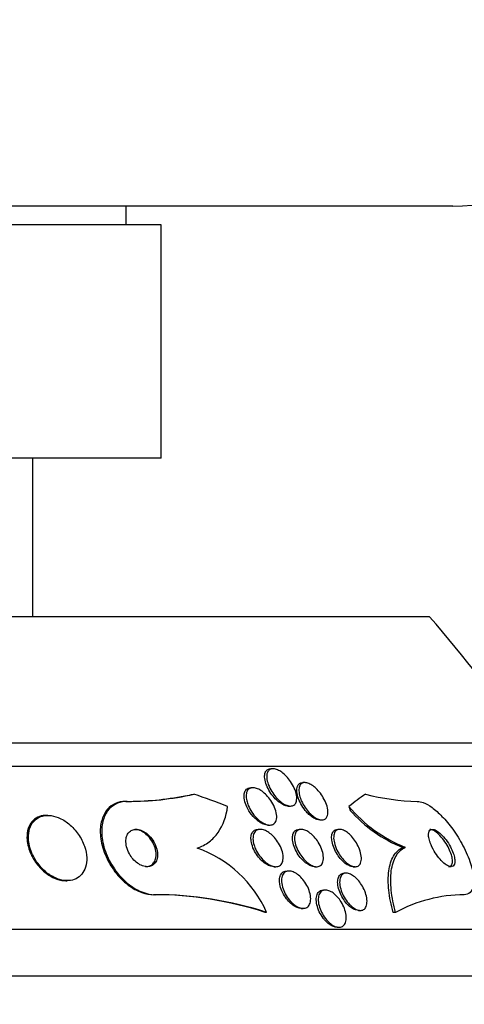
# Paper-space layout 'Layout1' of a CAD drawing. Units: millimetres. Extents: x 0 to 592, y 0 to 819.
# Drawn here: x 308 to 317, y 281 to 302 of the extents above; entities that cross this region are included whole.
import ezdxf
from ezdxf import colors
from ezdxf.entities.mleader import LeaderData, LeaderLine
from ezdxf.math import Vec2, Vec3

# ---------------------------------------------------------------- set-up
doc = ezdxf.new("R2010")
doc.units = ezdxf.units.MM
doc.layers.add('DV2_Défaut', color=7, linetype='Continuous')
doc.layers.add('Défaut', color=7, linetype='Continuous')

# ---------------------------------------------------------------- blocks, each defined once
blk = doc.blocks.new('_DOT')
at = {"color": 0}
blk.add_line((0, 0), (-1, 0), dxfattribs=at)
at = {"color": 0, "const_width": 0.333}
blk.add_lwpolyline([(-0.1665, 0, 1), (0.1665, 0, 1)], format="xyb", close=True, dxfattribs=at)
blk = doc.blocks.new('SE1')
at = {"layer": 'DV2_Défaut', "color": 7, "linetype": 'Continuous'}
for p, q in [((317.049, 298.311), (273.049, 298.311)), ((310.049, 297.911), (310.049, 298.311)), ((310.799, 297.911), (279.299, 297.911)), ((310.799, 292.911), (310.799, 297.911)), ((310.799, 292.911), (279.299, 292.911)), ((308.049, 289.511), (308.049, 292.911)), ((316.549, 289.511), (273.549, 289.511)), ((318.695, 286.803), (271.404, 286.803)), ((319.026, 286.303), (271.073, 286.303)), ((313.195, 286.253), (313.15, 286.253)), ((312.767, 285.845), (312.722, 285.845)), ((313.879, 285.955), (313.832, 285.955)), ((310.072, 285.553), (310.04, 285.553)), ((313.523, 285.453), (313.567, 285.453)), ((308.371, 285.253), (308.34, 285.253)), ((312.923, 284.953), (312.879, 284.953)), ((313.082, 285.045), (313.126, 285.045)), ((313.8, 284.953), (313.757, 284.953)), ((314.196, 285.155), (314.241, 285.155)), ((314.626, 284.953), (314.582, 284.953)), ((316.029, 284.568), (315.977, 284.568)), ((313.211, 284.153), (313.254, 284.153)), ((314.089, 284.153), (314.131, 284.153)), ((314.914, 284.153), (314.957, 284.153)), ((313.538, 284.06), (313.495, 284.06)), ((314.764, 284.015), (314.721, 284.015)), ((308.754, 283.853), (308.785, 283.853)), ((310.669, 283.553), (310.639, 283.553)), ((314.318, 283.653), (314.276, 283.653)), ((313.798, 283.26), (313.84, 283.26)), ((313.058, 283.171), (313.028, 283.171)), ((315.023, 283.215), (315.065, 283.215)), ((315.82, 283.172), (315.768, 283.172)), ((314.568, 282.853), (314.608, 282.853)), ((320.955, 282.803), (269.144, 282.803)), ((321.395, 281.803), (268.704, 281.803))]:
    blk.add_line(p, q, dxfattribs=at)
for centre, radius, start, end in [((317.049, 302.311), 4, 270, 359.9825), ((295.049, 270.803), 28.5, 34.1529, 41.0283), ((310.074, 291.958), 6.405, 269.6976, 281.1009), ((310.115, 291.824), 6.271, 269.6062, 282.7448), ((316.381, 290.306), 4.754, 255.3141, 268.8582), ((317.174, 287.412), 3.067, 219.9117, 248.071), ((317.055, 287.3), 2.938, 221.1936, 248.4615), ((310.73, 282.154), 2.541, 23.594, 70.7089), ((310.631, 275.835), 7.718, 71.9124, 89.9454), ((310.662, 275.833), 7.72, 71.9148, 89.9452), ((317.313, 280.435), 3.117, 90.4018, 118.6288)]:
    blk.add_arc(centre, radius, start, end, dxfattribs=at)
for centre, major_axis, ratio, start_param, end_param in [((309.885, 297.553), (0, -12), 0.840996, 0.141393, 0.160569), ((308.034, 270.803), (0, 15.463), 0.840996, 5.955323, 6.013581), ((316.885, 270.803), (0, 15.463), 0.414982, 0.269604, 0.32732), ((315.52, 286.528), (0, -2), 0.414982, -0.99825, -0.950249)]:
    blk.add_ellipse(centre, major_axis=major_axis, ratio=ratio, start_param=start_param, end_param=end_param, dxfattribs=at)
for points, knots in [([(313.018, 286.04), (313.013, 286.08), (313.014, 286.117), (313.022, 286.149), (313.03, 286.18), (313.045, 286.207), (313.067, 286.226), (313.086, 286.241), (313.111, 286.251), (313.139, 286.252), (313.142, 286.253), (313.146, 286.253), (313.149, 286.253)], [0, 0, 0, 0, 0.335904, 0.335904, 0.335904, 0.674962, 0.674962, 0.674962, 0.968675, 0.968675, 0.968675, 1, 1, 1, 1]), ([(313.081, 285.954), (313.067, 286), (313.06, 286.046), (313.06, 286.087), (313.06, 286.128), (313.068, 286.165), (313.085, 286.193), (313.097, 286.214), (313.114, 286.23), (313.135, 286.24), (313.156, 286.25), (313.182, 286.254), (313.21, 286.252), (313.236, 286.25), (313.265, 286.242), (313.294, 286.229), (313.323, 286.216), (313.354, 286.198), (313.383, 286.177), (313.416, 286.153), (313.448, 286.125), (313.477, 286.094), (313.511, 286.059), (313.543, 286.02), (313.571, 285.98), (313.602, 285.934), (313.63, 285.886), (313.651, 285.838), (313.674, 285.786), (313.691, 285.733), (313.699, 285.685), (313.706, 285.637), (313.706, 285.591), (313.696, 285.554), (313.689, 285.527), (313.676, 285.504), (313.659, 285.486), (313.641, 285.469), (313.618, 285.458), (313.591, 285.454), (313.566, 285.451), (313.538, 285.453), (313.509, 285.462), (313.481, 285.47), (313.451, 285.483), (313.422, 285.501), (313.391, 285.519), (313.36, 285.543), (313.33, 285.569), (313.297, 285.599), (313.265, 285.633), (313.236, 285.669), (313.203, 285.71), (313.173, 285.754), (313.148, 285.799), (313.119, 285.85), (313.097, 285.903), (313.081, 285.954)], [0, 0, 0, 0, 0.06226, 0.06226, 0.06226, 0.125069, 0.125069, 0.125069, 0.170223, 0.170223, 0.170223, 0.215592, 0.215592, 0.215592, 0.257673, 0.257673, 0.257673, 0.300326, 0.300326, 0.300326, 0.347321, 0.347321, 0.347321, 0.401311, 0.401311, 0.401311, 0.463245, 0.463245, 0.463245, 0.530819, 0.530819, 0.530819, 0.597625, 0.597625, 0.597625, 0.645955, 0.645955, 0.645955, 0.694618, 0.694618, 0.694618, 0.7382, 0.7382, 0.7382, 0.780205, 0.780205, 0.780205, 0.82481, 0.82481, 0.82481, 0.875106, 0.875106, 0.875106, 0.932999, 0.932999, 0.932999, 1, 1, 1, 1]), ([(313.525, 285.453), (313.514, 285.453), (313.503, 285.454), (313.491, 285.456), (313.464, 285.46), (313.435, 285.471), (313.406, 285.485), (313.376, 285.501), (313.345, 285.521), (313.315, 285.544), (313.282, 285.571), (313.25, 285.601), (313.221, 285.634), (313.187, 285.672), (313.156, 285.713), (313.13, 285.755), (313.099, 285.803), (313.074, 285.852), (313.055, 285.901), (313.036, 285.949), (313.024, 285.996), (313.018, 286.04)], [0, 0, 0, 0, 0.053879, 0.053879, 0.053879, 0.180215, 0.180215, 0.180215, 0.310816, 0.310816, 0.310816, 0.456013, 0.456013, 0.456013, 0.622879, 0.622879, 0.622879, 0.812992, 0.812992, 0.812992, 1, 1, 1, 1]), ([(312.77, 285.23), (312.725, 285.28), (312.685, 285.338), (312.654, 285.396), (312.627, 285.446), (312.606, 285.497), (312.592, 285.546), (312.578, 285.597), (312.572, 285.647), (312.575, 285.691), (312.578, 285.724), (312.586, 285.754), (312.6, 285.779), (312.614, 285.803), (312.635, 285.823), (312.661, 285.834), (312.679, 285.841), (312.699, 285.845), (312.721, 285.845)], [0, 0, 0, 0, 0.218934, 0.218934, 0.218934, 0.406166, 0.406166, 0.406166, 0.600193, 0.600193, 0.600193, 0.74823, 0.74823, 0.74823, 0.89745, 0.89745, 0.89745, 1, 1, 1, 1]), ([(312.632, 285.566), (312.621, 285.61), (312.617, 285.653), (312.62, 285.692), (312.623, 285.73), (312.634, 285.765), (312.652, 285.791), (312.669, 285.813), (312.691, 285.83), (312.719, 285.839), (312.743, 285.846), (312.77, 285.847), (312.8, 285.842), (312.828, 285.838), (312.858, 285.827), (312.888, 285.813), (312.92, 285.797), (312.952, 285.777), (312.982, 285.753), (313.017, 285.726), (313.05, 285.694), (313.08, 285.661), (313.114, 285.622), (313.146, 285.579), (313.172, 285.536), (313.202, 285.487), (313.227, 285.436), (313.244, 285.386), (313.262, 285.335), (313.273, 285.283), (313.274, 285.236), (313.276, 285.193), (313.269, 285.152), (313.253, 285.121), (313.239, 285.093), (313.218, 285.072), (313.192, 285.059), (313.17, 285.048), (313.143, 285.044), (313.114, 285.046), (313.086, 285.047), (313.057, 285.055), (313.027, 285.068), (312.996, 285.08), (312.964, 285.098), (312.934, 285.12), (312.9, 285.144), (312.867, 285.173), (312.837, 285.204), (312.803, 285.24), (312.771, 285.28), (312.743, 285.321), (312.712, 285.368), (312.685, 285.417), (312.665, 285.465), (312.651, 285.499), (312.639, 285.533), (312.632, 285.566)], [0, 0, 0, 0, 0.058999, 0.058999, 0.058999, 0.118509, 0.118509, 0.118509, 0.17032, 0.17032, 0.17032, 0.214915, 0.214915, 0.214915, 0.25734, 0.25734, 0.25734, 0.301998, 0.301998, 0.301998, 0.352051, 0.352051, 0.352051, 0.409409, 0.409409, 0.409409, 0.47373, 0.47373, 0.47373, 0.54103, 0.54103, 0.54103, 0.604319, 0.604319, 0.604319, 0.658425, 0.658425, 0.658425, 0.704381, 0.704381, 0.704381, 0.747004, 0.747004, 0.747004, 0.790824, 0.790824, 0.790824, 0.839173, 0.839173, 0.839173, 0.894297, 0.894297, 0.894297, 0.956679, 0.956679, 0.956679, 1, 1, 1, 1]), ([(313.913, 285.328), (313.875, 285.37), (313.841, 285.417), (313.813, 285.464), (313.784, 285.512), (313.76, 285.561), (313.742, 285.609), (313.723, 285.66), (313.711, 285.711), (313.706, 285.757), (313.702, 285.802), (313.706, 285.844), (313.719, 285.877), (313.728, 285.901), (313.743, 285.921), (313.762, 285.935), (313.781, 285.948), (313.805, 285.955), (313.832, 285.955)], [0, 0, 0, 0, 0.176546, 0.176546, 0.176546, 0.352314, 0.352314, 0.352314, 0.542241, 0.542241, 0.542241, 0.728954, 0.728954, 0.728954, 0.864326, 0.864326, 0.864326, 1, 1, 1, 1]), ([(313.764, 285.68), (313.753, 285.726), (313.747, 285.77), (313.75, 285.809), (313.752, 285.847), (313.761, 285.882), (313.779, 285.907), (313.795, 285.929), (313.817, 285.945), (313.844, 285.952), (313.867, 285.957), (313.894, 285.956), (313.923, 285.949), (313.95, 285.943), (313.979, 285.93), (314.008, 285.914), (314.037, 285.897), (314.067, 285.875), (314.096, 285.849), (314.128, 285.822), (314.158, 285.789), (314.186, 285.756), (314.218, 285.717), (314.247, 285.674), (314.272, 285.632), (314.3, 285.583), (314.323, 285.533), (314.34, 285.485), (314.357, 285.434), (314.368, 285.383), (314.37, 285.338), (314.372, 285.294), (314.366, 285.254), (314.351, 285.224), (314.341, 285.201), (314.325, 285.183), (314.305, 285.171), (314.285, 285.16), (314.26, 285.154), (314.232, 285.156), (314.207, 285.157), (314.179, 285.165), (314.15, 285.177), (314.121, 285.19), (314.092, 285.208), (314.063, 285.229), (314.032, 285.252), (314.002, 285.28), (313.973, 285.31), (313.941, 285.344), (313.911, 285.381), (313.885, 285.42), (313.855, 285.465), (313.828, 285.512), (313.808, 285.558), (313.789, 285.599), (313.774, 285.64), (313.764, 285.68)], [0, 0, 0, 0, 0.061739, 0.061739, 0.061739, 0.123994, 0.123994, 0.123994, 0.178153, 0.178153, 0.178153, 0.223879, 0.223879, 0.223879, 0.266182, 0.266182, 0.266182, 0.309846, 0.309846, 0.309846, 0.358332, 0.358332, 0.358332, 0.413926, 0.413926, 0.413926, 0.47697, 0.47697, 0.47697, 0.544369, 0.544369, 0.544369, 0.609423, 0.609423, 0.609423, 0.656491, 0.656491, 0.656491, 0.703824, 0.703824, 0.703824, 0.747063, 0.747063, 0.747063, 0.789743, 0.789743, 0.789743, 0.835675, 0.835675, 0.835675, 0.887638, 0.887638, 0.887638, 0.947066, 0.947066, 0.947066, 1, 1, 1, 1]), ([(310.04, 285.553), (310.018, 285.553), (309.997, 285.552), (309.976, 285.549), (309.902, 285.541), (309.834, 285.519), (309.775, 285.485), (309.712, 285.449), (309.658, 285.399), (309.617, 285.34), (309.57, 285.274), (309.536, 285.195), (309.517, 285.109), (309.494, 285.013), (309.489, 284.905), (309.501, 284.793), (309.513, 284.672), (309.546, 284.543), (309.597, 284.417), (309.649, 284.29), (309.721, 284.161), (309.809, 284.046), (309.891, 283.939), (309.989, 283.839), (310.095, 283.759), (310.186, 283.691), (310.286, 283.635), (310.385, 283.6), (310.471, 283.569), (310.558, 283.553), (310.639, 283.553)], [0, 0, 0, 0, 0.024235, 0.024235, 0.024235, 0.111243, 0.111243, 0.111243, 0.203736, 0.203736, 0.203736, 0.307216, 0.307216, 0.307216, 0.424305, 0.424305, 0.424305, 0.552682, 0.552682, 0.552682, 0.683449, 0.683449, 0.683449, 0.804424, 0.804424, 0.804424, 0.909051, 0.909051, 0.909051, 1, 1, 1, 1]), ([(310.072, 285.553), (310.055, 285.553), (310.038, 285.552), (310.021, 285.551), (309.945, 285.544), (309.874, 285.523), (309.813, 285.489), (309.75, 285.455), (309.696, 285.406), (309.653, 285.348), (309.606, 285.283), (309.571, 285.205), (309.55, 285.12), (309.527, 285.025), (309.521, 284.918), (309.53, 284.807), (309.541, 284.687), (309.572, 284.558), (309.622, 284.433), (309.672, 284.305), (309.743, 284.176), (309.829, 284.06), (309.91, 283.952), (310.007, 283.85), (310.113, 283.769), (310.204, 283.698), (310.305, 283.641), (310.404, 283.604), (310.491, 283.571), (310.58, 283.554), (310.662, 283.553), (310.664, 283.553), (310.667, 283.553), (310.669, 283.553)], [0, 0, 0, 0, 0.019016, 0.019016, 0.019016, 0.107786, 0.107786, 0.107786, 0.199916, 0.199916, 0.199916, 0.302899, 0.302899, 0.302899, 0.419406, 0.419406, 0.419406, 0.547371, 0.547371, 0.547371, 0.67818, 0.67818, 0.67818, 0.799689, 0.799689, 0.799689, 0.904987, 0.904987, 0.904987, 0.997304, 0.997304, 0.997304, 1, 1, 1, 1]), ([(311.569, 284.553), (311.665, 284.584), (311.75, 284.629), (311.9, 284.741), (311.966, 284.81), (312.129, 285.042), (312.196, 285.232), (312.222, 285.442)], [0, 0, 0, 0, 0.25, 0.25, 0.5, 0.5, 1, 1, 1, 1]), ([(316.287, 285.553), (316.325, 285.553), (316.368, 285.544), (316.414, 285.526), (316.472, 285.504), (316.537, 285.468), (316.601, 285.421), (316.672, 285.37), (316.745, 285.305), (316.815, 285.232), (316.895, 285.15), (316.973, 285.055), (317.045, 284.956), (317.126, 284.845), (317.2, 284.724), (317.264, 284.603), (317.331, 284.476), (317.388, 284.344), (317.428, 284.22), (317.467, 284.1), (317.491, 283.983), (317.496, 283.883), (317.5, 283.795), (317.489, 283.718), (317.462, 283.661), (317.439, 283.613), (317.403, 283.579), (317.357, 283.563), (317.337, 283.556), (317.315, 283.553), (317.292, 283.553)], [0, 0, 0, 0, 0.069043, 0.069043, 0.069043, 0.158113, 0.158113, 0.158113, 0.255765, 0.255765, 0.255765, 0.36617, 0.36617, 0.36617, 0.489707, 0.489707, 0.489707, 0.620684, 0.620684, 0.620684, 0.747687, 0.747687, 0.747687, 0.860335, 0.860335, 0.860335, 0.957487, 0.957487, 0.957487, 1, 1, 1, 1]), ([(308.338, 285.253), (308.33, 285.253), (308.321, 285.252), (308.313, 285.252), (308.256, 285.249), (308.201, 285.235), (308.154, 285.213), (308.107, 285.19), (308.066, 285.157), (308.033, 285.118), (307.997, 285.076), (307.969, 285.025), (307.951, 284.97), (307.931, 284.908), (307.923, 284.839), (307.925, 284.768), (307.925, 284.743), (307.927, 284.719), (307.93, 284.694)], [0, 0, 0, 0, 0.030455, 0.030455, 0.030455, 0.235173, 0.235173, 0.235173, 0.441217, 0.441217, 0.441217, 0.664335, 0.664335, 0.664335, 0.914983, 0.914983, 0.914983, 1, 1, 1, 1]), ([(307.956, 284.756), (307.96, 284.656), (307.986, 284.547), (308.031, 284.444), (308.068, 284.356), (308.121, 284.268), (308.184, 284.19), (308.245, 284.114), (308.318, 284.044), (308.397, 283.989), (308.467, 283.941), (308.544, 283.902), (308.62, 283.879), (308.686, 283.859), (308.754, 283.85), (308.816, 283.854), (308.873, 283.857), (308.927, 283.871), (308.975, 283.894), (309.022, 283.918), (309.064, 283.951), (309.097, 283.991), (309.133, 284.034), (309.16, 284.085), (309.178, 284.141), (309.198, 284.204), (309.206, 284.273), (309.204, 284.345), (309.201, 284.424), (309.185, 284.509), (309.156, 284.591), (309.126, 284.679), (309.081, 284.768), (309.024, 284.85), (308.968, 284.931), (308.899, 285.007), (308.821, 285.071), (308.751, 285.127), (308.673, 285.175), (308.594, 285.207), (308.526, 285.234), (308.455, 285.25), (308.389, 285.252), (308.329, 285.255), (308.272, 285.246), (308.221, 285.227), (308.171, 285.209), (308.127, 285.181), (308.09, 285.146), (308.051, 285.109), (308.02, 285.062), (307.998, 285.011), (307.974, 284.954), (307.96, 284.889), (307.956, 284.822), (307.955, 284.8), (307.955, 284.778), (307.956, 284.756)], [0, 0, 0, 0, 0.07672, 0.07672, 0.07672, 0.141785, 0.141785, 0.141785, 0.204495, 0.204495, 0.204495, 0.259931, 0.259931, 0.259931, 0.308022, 0.308022, 0.308022, 0.352388, 0.352388, 0.352388, 0.397083, 0.397083, 0.397083, 0.445274, 0.445274, 0.445274, 0.499128, 0.499128, 0.499128, 0.55932, 0.55932, 0.55932, 0.623975, 0.623975, 0.623975, 0.688157, 0.688157, 0.688157, 0.746117, 0.746117, 0.746117, 0.795907, 0.795907, 0.795907, 0.840517, 0.840517, 0.840517, 0.884417, 0.884417, 0.884417, 0.931252, 0.931252, 0.931252, 0.983557, 0.983557, 0.983557, 1, 1, 1, 1]), ([(313.083, 285.045), (313.063, 285.045), (313.04, 285.049), (313.017, 285.055), (312.988, 285.064), (312.957, 285.078), (312.927, 285.096), (312.894, 285.116), (312.861, 285.14), (312.831, 285.168), (312.81, 285.187), (312.789, 285.208), (312.77, 285.23)], [0, 0, 0, 0, 0.216224, 0.216224, 0.216224, 0.493924, 0.493924, 0.493924, 0.793538, 0.793538, 0.793538, 1, 1, 1, 1]), ([(314.198, 285.155), (314.184, 285.155), (314.17, 285.157), (314.154, 285.161), (314.128, 285.167), (314.099, 285.179), (314.07, 285.196), (314.041, 285.212), (314.01, 285.234), (313.982, 285.259), (313.958, 285.28), (313.935, 285.303), (313.913, 285.328)], [0, 0, 0, 0, 0.164944, 0.164944, 0.164944, 0.45471, 0.45471, 0.45471, 0.752454, 0.752454, 0.752454, 1, 1, 1, 1]), ([(310.194, 284.319), (310.223, 284.286), (310.256, 284.255), (310.291, 284.23), (310.326, 284.205), (310.364, 284.184), (310.401, 284.171), (310.436, 284.159), (310.471, 284.152), (310.503, 284.153), (310.534, 284.153), (310.564, 284.159), (310.589, 284.17), (310.616, 284.182), (310.639, 284.199), (310.658, 284.22), (310.679, 284.244), (310.695, 284.273), (310.705, 284.304), (310.717, 284.34), (310.723, 284.38), (310.722, 284.422), (310.721, 284.468), (310.712, 284.518), (310.695, 284.567), (310.679, 284.619), (310.653, 284.671), (310.621, 284.719), (310.591, 284.765), (310.553, 284.809), (310.511, 284.845), (310.475, 284.877), (310.434, 284.904), (310.393, 284.923), (310.357, 284.939), (310.32, 284.949), (310.286, 284.952), (310.254, 284.954), (310.224, 284.951), (310.196, 284.943), (310.169, 284.934), (310.144, 284.92), (310.123, 284.902), (310.101, 284.882), (310.083, 284.856), (310.07, 284.827), (310.055, 284.795), (310.047, 284.757), (310.044, 284.718), (310.042, 284.674), (310.047, 284.626), (310.058, 284.578), (310.071, 284.527), (310.092, 284.475), (310.12, 284.425), (310.141, 284.388), (310.166, 284.352), (310.194, 284.319)], [0, 0, 0, 0, 0.049276, 0.049276, 0.049276, 0.098839, 0.098839, 0.098839, 0.144688, 0.144688, 0.144688, 0.188483, 0.188483, 0.188483, 0.23399, 0.23399, 0.23399, 0.284101, 0.284101, 0.284101, 0.340571, 0.340571, 0.340571, 0.403233, 0.403233, 0.403233, 0.468872, 0.468872, 0.468872, 0.531561, 0.531561, 0.531561, 0.586385, 0.586385, 0.586385, 0.633586, 0.633586, 0.633586, 0.677287, 0.677287, 0.677287, 0.721809, 0.721809, 0.721809, 0.770407, 0.770407, 0.770407, 0.825195, 0.825195, 0.825195, 0.886528, 0.886528, 0.886528, 0.951851, 0.951851, 0.951851, 1, 1, 1, 1]), ([(310.471, 284.153), (310.5, 284.153), (310.528, 284.158), (310.553, 284.168), (310.58, 284.179), (310.604, 284.195), (310.623, 284.216), (310.645, 284.238), (310.661, 284.266), (310.672, 284.297), (310.685, 284.332), (310.691, 284.372), (310.691, 284.413), (310.691, 284.459), (310.683, 284.508), (310.668, 284.557), (310.652, 284.608), (310.628, 284.66), (310.597, 284.709), (310.567, 284.756), (310.53, 284.801), (310.488, 284.838), (310.452, 284.871), (310.411, 284.899), (310.369, 284.919), (310.333, 284.936), (310.296, 284.947), (310.261, 284.951), (310.251, 284.952), (310.241, 284.953), (310.232, 284.953)], [0, 0, 0, 0, 0.08313, 0.08313, 0.08313, 0.173555, 0.173555, 0.173555, 0.272874, 0.272874, 0.272874, 0.384799, 0.384799, 0.384799, 0.509345, 0.509345, 0.509345, 0.640534, 0.640534, 0.640534, 0.766681, 0.766681, 0.766681, 0.877433, 0.877433, 0.877433, 0.972514, 0.972514, 0.972514, 1, 1, 1, 1]), ([(312.723, 284.778), (312.725, 284.813), (312.732, 284.845), (312.745, 284.871), (312.759, 284.898), (312.778, 284.92), (312.802, 284.934), (312.824, 284.946), (312.85, 284.953), (312.879, 284.953)], [0, 0, 0, 0, 0.343632, 0.343632, 0.343632, 0.689532, 0.689532, 0.689532, 1, 1, 1, 1]), ([(312.79, 284.613), (312.776, 284.66), (312.767, 284.707), (312.766, 284.75), (312.765, 284.793), (312.772, 284.833), (312.786, 284.865), (312.799, 284.894), (312.819, 284.918), (312.845, 284.933), (312.867, 284.946), (312.894, 284.953), (312.923, 284.953), (312.95, 284.953), (312.98, 284.947), (313.011, 284.935), (313.041, 284.924), (313.073, 284.907), (313.104, 284.886), (313.138, 284.863), (313.17, 284.835), (313.201, 284.804), (313.235, 284.769), (313.266, 284.73), (313.294, 284.689), (313.324, 284.644), (313.35, 284.595), (313.37, 284.547), (313.39, 284.496), (313.404, 284.444), (313.41, 284.396), (313.416, 284.349), (313.413, 284.304), (313.402, 284.267), (313.392, 284.234), (313.375, 284.205), (313.352, 284.185), (313.331, 284.168), (313.306, 284.157), (313.277, 284.154), (313.251, 284.151), (313.221, 284.154), (313.191, 284.162), (313.161, 284.171), (313.13, 284.185), (313.099, 284.203), (313.066, 284.223), (313.034, 284.249), (313.003, 284.277), (312.969, 284.309), (312.937, 284.345), (312.909, 284.383), (312.877, 284.426), (312.849, 284.473), (312.827, 284.519), (312.812, 284.55), (312.8, 284.582), (312.79, 284.613)], [0, 0, 0, 0, 0.060592, 0.060592, 0.060592, 0.121596, 0.121596, 0.121596, 0.176074, 0.176074, 0.176074, 0.223273, 0.223273, 0.223273, 0.267169, 0.267169, 0.267169, 0.311981, 0.311981, 0.311981, 0.360892, 0.360892, 0.360892, 0.415943, 0.415943, 0.415943, 0.477391, 0.477391, 0.477391, 0.542606, 0.542606, 0.542606, 0.60609, 0.60609, 0.60609, 0.662598, 0.662598, 0.662598, 0.711348, 0.711348, 0.711348, 0.755764, 0.755764, 0.755764, 0.800064, 0.800064, 0.800064, 0.847595, 0.847595, 0.847595, 0.900687, 0.900687, 0.900687, 0.960237, 0.960237, 0.960237, 1, 1, 1, 1]), ([(313.614, 284.798), (313.617, 284.832), (313.625, 284.862), (313.639, 284.887), (313.653, 284.911), (313.673, 284.93), (313.698, 284.941), (313.715, 284.949), (313.735, 284.953), (313.756, 284.953)], [0, 0, 0, 0, 0.369869, 0.369869, 0.369869, 0.742222, 0.742222, 0.742222, 1, 1, 1, 1]), ([(313.679, 284.622), (313.665, 284.67), (313.657, 284.717), (313.656, 284.76), (313.655, 284.802), (313.661, 284.842), (313.676, 284.873), (313.689, 284.901), (313.709, 284.924), (313.734, 284.937), (313.756, 284.949), (313.782, 284.954), (313.811, 284.952), (313.838, 284.95), (313.867, 284.943), (313.897, 284.93), (313.926, 284.916), (313.957, 284.898), (313.986, 284.875), (314.018, 284.851), (314.049, 284.822), (314.078, 284.79), (314.11, 284.755), (314.139, 284.715), (314.165, 284.675), (314.193, 284.629), (314.217, 284.581), (314.235, 284.534), (314.255, 284.483), (314.268, 284.432), (314.273, 284.385), (314.278, 284.339), (314.276, 284.295), (314.265, 284.258), (314.255, 284.226), (314.238, 284.198), (314.215, 284.18), (314.195, 284.164), (314.17, 284.155), (314.141, 284.153), (314.116, 284.151), (314.087, 284.156), (314.057, 284.167), (314.028, 284.177), (313.998, 284.193), (313.969, 284.213), (313.937, 284.234), (313.906, 284.261), (313.877, 284.29), (313.845, 284.323), (313.815, 284.359), (313.789, 284.398), (313.759, 284.441), (313.733, 284.487), (313.713, 284.533), (313.699, 284.563), (313.688, 284.593), (313.679, 284.622)], [0, 0, 0, 0, 0.061739, 0.061739, 0.061739, 0.123861, 0.123861, 0.123861, 0.179726, 0.179726, 0.179726, 0.227953, 0.227953, 0.227953, 0.272164, 0.272164, 0.272164, 0.316659, 0.316659, 0.316659, 0.364776, 0.364776, 0.364776, 0.418743, 0.418743, 0.418743, 0.479171, 0.479171, 0.479171, 0.543967, 0.543967, 0.543967, 0.608038, 0.608038, 0.608038, 0.66584, 0.66584, 0.66584, 0.715735, 0.715735, 0.715735, 0.760642, 0.760642, 0.760642, 0.804787, 0.804787, 0.804787, 0.851658, 0.851658, 0.851658, 0.903742, 0.903742, 0.903742, 0.962215, 0.962215, 0.962215, 1, 1, 1, 1]), ([(314.451, 284.794), (314.453, 284.829), (314.46, 284.861), (314.473, 284.886), (314.485, 284.911), (314.504, 284.931), (314.528, 284.942), (314.544, 284.949), (314.561, 284.953), (314.581, 284.953)], [0, 0, 0, 0, 0.377088, 0.377088, 0.377088, 0.756911, 0.756911, 0.756911, 1, 1, 1, 1]), ([(314.519, 284.625), (314.505, 284.673), (314.496, 284.721), (314.494, 284.764), (314.493, 284.807), (314.498, 284.846), (314.512, 284.877), (314.524, 284.905), (314.543, 284.927), (314.568, 284.94), (314.589, 284.951), (314.615, 284.955), (314.644, 284.951), (314.67, 284.948), (314.698, 284.939), (314.727, 284.925), (314.755, 284.91), (314.784, 284.89), (314.812, 284.867), (314.842, 284.842), (314.872, 284.812), (314.899, 284.78), (314.929, 284.745), (314.957, 284.705), (314.981, 284.665), (315.008, 284.62), (315.03, 284.572), (315.048, 284.526), (315.067, 284.476), (315.079, 284.426), (315.085, 284.38), (315.09, 284.333), (315.089, 284.29), (315.079, 284.254), (315.07, 284.222), (315.054, 284.194), (315.031, 284.177), (315.012, 284.162), (314.987, 284.153), (314.959, 284.153), (314.934, 284.152), (314.906, 284.159), (314.877, 284.171), (314.849, 284.182), (314.82, 284.199), (314.792, 284.221), (314.762, 284.243), (314.733, 284.27), (314.705, 284.3), (314.675, 284.333), (314.647, 284.37), (314.622, 284.408), (314.594, 284.451), (314.57, 284.496), (314.55, 284.541), (314.538, 284.569), (314.528, 284.597), (314.519, 284.625)], [0, 0, 0, 0, 0.063149, 0.063149, 0.063149, 0.126643, 0.126643, 0.126643, 0.184274, 0.184274, 0.184274, 0.233801, 0.233801, 0.233801, 0.278362, 0.278362, 0.278362, 0.3224, 0.3224, 0.3224, 0.369497, 0.369497, 0.369497, 0.422143, 0.422143, 0.422143, 0.481372, 0.481372, 0.481372, 0.545718, 0.545718, 0.545718, 0.610556, 0.610556, 0.610556, 0.669995, 0.669995, 0.669995, 0.721328, 0.721328, 0.721328, 0.766806, 0.766806, 0.766806, 0.810694, 0.810694, 0.810694, 0.856706, 0.856706, 0.856706, 0.907554, 0.907554, 0.907554, 0.964757, 0.964757, 0.964757, 1, 1, 1, 1]), ([(316.563, 284.665), (316.584, 284.607), (316.614, 284.545), (316.648, 284.486), (316.677, 284.437), (316.71, 284.388), (316.745, 284.344), (316.781, 284.301), (316.819, 284.26), (316.856, 284.229), (316.89, 284.2), (316.924, 284.178), (316.955, 284.165), (316.982, 284.154), (317.006, 284.15), (317.027, 284.154), (317.045, 284.158), (317.06, 284.168), (317.07, 284.183), (317.081, 284.198), (317.088, 284.218), (317.09, 284.242), (317.093, 284.267), (317.091, 284.297), (317.086, 284.329), (317.08, 284.365), (317.07, 284.404), (317.055, 284.443), (317.039, 284.488), (317.018, 284.535), (316.994, 284.58), (316.967, 284.63), (316.936, 284.679), (316.903, 284.725), (316.868, 284.771), (316.83, 284.815), (316.793, 284.85), (316.757, 284.884), (316.721, 284.911), (316.687, 284.929), (316.658, 284.945), (316.631, 284.953), (316.607, 284.953), (316.587, 284.953), (316.57, 284.946), (316.557, 284.933), (316.545, 284.921), (316.536, 284.903), (316.531, 284.882), (316.527, 284.859), (316.526, 284.832), (316.529, 284.802), (316.533, 284.769), (316.541, 284.733), (316.553, 284.695), (316.556, 284.685), (316.56, 284.675), (316.563, 284.665)], [0, 0, 0, 0, 0.076611, 0.076611, 0.076611, 0.140943, 0.140943, 0.140943, 0.205775, 0.205775, 0.205775, 0.264624, 0.264624, 0.264624, 0.31521, 0.31521, 0.31521, 0.360226, 0.360226, 0.360226, 0.404044, 0.404044, 0.404044, 0.450335, 0.450335, 0.450335, 0.501751, 0.501751, 0.501751, 0.559693, 0.559693, 0.559693, 0.62337, 0.62337, 0.62337, 0.6888, 0.6888, 0.6888, 0.749848, 0.749848, 0.749848, 0.802579, 0.802579, 0.802579, 0.848469, 0.848469, 0.848469, 0.891946, 0.891946, 0.891946, 0.937101, 0.937101, 0.937101, 0.98693, 0.98693, 0.98693, 1, 1, 1, 1]), ([(316.958, 284.153), (316.979, 284.153), (316.996, 284.159), (317.009, 284.172), (317.022, 284.184), (317.03, 284.201), (317.035, 284.223), (317.04, 284.245), (317.041, 284.272), (317.038, 284.302), (317.035, 284.335), (317.027, 284.371), (317.015, 284.409), (317.002, 284.451), (316.984, 284.496), (316.963, 284.54), (316.939, 284.589), (316.91, 284.638), (316.879, 284.684), (316.846, 284.733), (316.809, 284.779), (316.772, 284.819), (316.736, 284.857), (316.698, 284.889), (316.663, 284.913), (316.631, 284.933), (316.601, 284.947), (316.574, 284.951), (316.568, 284.952), (316.562, 284.953), (316.556, 284.953)], [0, 0, 0, 0, 0.0915941, 0.0915941, 0.0915941, 0.1790661, 0.1790661, 0.1790661, 0.2696421, 0.2696421, 0.2696421, 0.3692175, 0.3692175, 0.3692175, 0.4814472, 0.4814472, 0.4814472, 0.6062437, 0.6062437, 0.6062437, 0.7374886, 0.7374886, 0.7374886, 0.8634242, 0.8634242, 0.8634242, 0.9738356, 0.9738356, 0.9738356, 1, 1, 1, 1]), ([(313.213, 284.153), (313.192, 284.153), (313.17, 284.156), (313.148, 284.162), (313.117, 284.171), (313.086, 284.185), (313.055, 284.204), (313.022, 284.224), (312.99, 284.249), (312.959, 284.278), (312.925, 284.31), (312.893, 284.346), (312.865, 284.385), (312.833, 284.428), (312.805, 284.474), (312.783, 284.521), (312.759, 284.571), (312.742, 284.623), (312.732, 284.672), (312.724, 284.709), (312.721, 284.745), (312.723, 284.778)], [0, 0, 0, 0, 0.094249, 0.094249, 0.094249, 0.220541, 0.220541, 0.220541, 0.356169, 0.356169, 0.356169, 0.507763, 0.507763, 0.507763, 0.67784, 0.67784, 0.67784, 0.861791, 0.861791, 0.861791, 1, 1, 1, 1]), ([(314.089, 284.153), (314.063, 284.153), (314.035, 284.159), (314.006, 284.17), (313.976, 284.181), (313.946, 284.198), (313.917, 284.219), (313.885, 284.242), (313.854, 284.269), (313.825, 284.299), (313.793, 284.333), (313.764, 284.371), (313.737, 284.41), (313.708, 284.454), (313.683, 284.501), (313.663, 284.548), (313.642, 284.598), (313.627, 284.649), (313.619, 284.696), (313.613, 284.732), (313.611, 284.767), (313.614, 284.798)], [0, 0, 0, 0, 0.121705, 0.121705, 0.121705, 0.244809, 0.244809, 0.244809, 0.376352, 0.376352, 0.376352, 0.522977, 0.522977, 0.522977, 0.68748, 0.68748, 0.68748, 0.865994, 0.865994, 0.865994, 1, 1, 1, 1]), ([(314.914, 284.153), (314.913, 284.153), (314.912, 284.153), (314.911, 284.153), (314.886, 284.153), (314.858, 284.16), (314.83, 284.172), (314.802, 284.185), (314.772, 284.202), (314.744, 284.224), (314.715, 284.247), (314.685, 284.275), (314.658, 284.305), (314.628, 284.338), (314.6, 284.376), (314.575, 284.414), (314.547, 284.458), (314.523, 284.504), (314.504, 284.549), (314.483, 284.598), (314.467, 284.649), (314.459, 284.695), (314.452, 284.73), (314.45, 284.764), (314.451, 284.794)], [0, 0, 0, 0, 0.004244, 0.004244, 0.004244, 0.131405, 0.131405, 0.131405, 0.254717, 0.254717, 0.254717, 0.384501, 0.384501, 0.384501, 0.528249, 0.528249, 0.528249, 0.690016, 0.690016, 0.690016, 0.867893, 0.867893, 0.867893, 1, 1, 1, 1]), ([(307.93, 284.694), (307.943, 284.591), (307.978, 284.483), (308.03, 284.381), (308.074, 284.294), (308.133, 284.209), (308.201, 284.134), (308.266, 284.064), (308.342, 284.001), (308.422, 283.954), (308.492, 283.912), (308.568, 283.881), (308.641, 283.865), (308.68, 283.857), (308.719, 283.853), (308.756, 283.853)], [0, 0, 0, 0, 0.268941, 0.268941, 0.268941, 0.497797, 0.497797, 0.497797, 0.712716, 0.712716, 0.712716, 0.900212, 0.900212, 0.900212, 1, 1, 1, 1]), ([(315.768, 283.172), (315.723, 283.338), (315.692, 283.496), (315.661, 283.797), (315.66, 283.939), (315.693, 284.186), (315.727, 284.295), (315.828, 284.466), (315.895, 284.53), (315.977, 284.568)], [0, 0, 0, 0, 0.25, 0.25, 0.5, 0.5, 0.75, 0.75, 1, 1, 1, 1]), ([(315.82, 283.172), (315.775, 283.338), (315.744, 283.496), (315.713, 283.798), (315.712, 283.939), (315.746, 284.186), (315.78, 284.295), (315.88, 284.466), (315.947, 284.53), (316.029, 284.568)], [0, 0, 0, 0, 0.25, 0.25, 0.5, 0.5, 0.75, 0.75, 1, 1, 1, 1]), ([(313.334, 283.846), (313.333, 283.885), (313.338, 283.922), (313.349, 283.952), (313.359, 283.984), (313.377, 284.01), (313.399, 284.028), (313.42, 284.045), (313.446, 284.056), (313.474, 284.059), (313.48, 284.06), (313.487, 284.06), (313.493, 284.06)], [0, 0, 0, 0, 0.319751, 0.319751, 0.319751, 0.641445, 0.641445, 0.641445, 0.935524, 0.935524, 0.935524, 1, 1, 1, 1]), ([(313.573, 283.408), (313.537, 283.447), (313.504, 283.491), (313.477, 283.537), (313.449, 283.582), (313.426, 283.631), (313.41, 283.679), (313.392, 283.729), (313.381, 283.779), (313.378, 283.826), (313.374, 283.871), (313.378, 283.914), (313.391, 283.95), (313.401, 283.983), (313.419, 284.01), (313.443, 284.029), (313.464, 284.046), (313.49, 284.056), (313.518, 284.059), (313.545, 284.062), (313.574, 284.058), (313.604, 284.049), (313.634, 284.04), (313.666, 284.025), (313.696, 284.005), (313.728, 283.984), (313.76, 283.958), (313.79, 283.928), (313.822, 283.896), (313.853, 283.858), (313.879, 283.819), (313.909, 283.776), (313.934, 283.729), (313.954, 283.683), (313.974, 283.633), (313.989, 283.582), (313.997, 283.534), (314.004, 283.487), (314.004, 283.44), (313.996, 283.401), (313.989, 283.364), (313.974, 283.332), (313.953, 283.308), (313.934, 283.287), (313.91, 283.272), (313.882, 283.265), (313.857, 283.259), (313.828, 283.259), (313.798, 283.265), (313.769, 283.271), (313.738, 283.283), (313.708, 283.3), (313.676, 283.318), (313.644, 283.341), (313.614, 283.368), (313.6, 283.381), (313.587, 283.394), (313.573, 283.408)], [0, 0, 0, 0, 0.060721, 0.060721, 0.060721, 0.121265, 0.121265, 0.121265, 0.184719, 0.184719, 0.184719, 0.246803, 0.246803, 0.246803, 0.303075, 0.303075, 0.303075, 0.352634, 0.352634, 0.352634, 0.398249, 0.398249, 0.398249, 0.443678, 0.443678, 0.443678, 0.492023, 0.492023, 0.492023, 0.545375, 0.545375, 0.545375, 0.604365, 0.604365, 0.604365, 0.66734, 0.66734, 0.66734, 0.730143, 0.730143, 0.730143, 0.788042, 0.788042, 0.788042, 0.839174, 0.839174, 0.839174, 0.885551, 0.885551, 0.885551, 0.93077, 0.93077, 0.93077, 0.978054, 0.978054, 0.978054, 1, 1, 1, 1]), ([(314.58, 283.819), (314.579, 283.858), (314.585, 283.893), (314.596, 283.923), (314.607, 283.952), (314.624, 283.977), (314.647, 283.993), (314.667, 284.007), (314.693, 284.015), (314.721, 284.015)], [0, 0, 0, 0, 0.343016, 0.343016, 0.343016, 0.688138, 0.688138, 0.688138, 1, 1, 1, 1]), ([(314.809, 283.371), (314.775, 283.41), (314.745, 283.454), (314.719, 283.499), (314.694, 283.544), (314.672, 283.591), (314.656, 283.638), (314.639, 283.687), (314.628, 283.737), (314.624, 283.782), (314.62, 283.828), (314.623, 283.871), (314.633, 283.906), (314.642, 283.939), (314.659, 283.967), (314.681, 283.986), (314.701, 284.003), (314.725, 284.013), (314.753, 284.014), (314.779, 284.016), (314.807, 284.011), (314.836, 284), (314.864, 283.989), (314.894, 283.973), (314.922, 283.952), (314.952, 283.93), (314.982, 283.903), (315.009, 283.873), (315.039, 283.84), (315.067, 283.803), (315.091, 283.765), (315.118, 283.722), (315.142, 283.677), (315.16, 283.632), (315.18, 283.583), (315.194, 283.533), (315.202, 283.487), (315.21, 283.439), (315.211, 283.393), (315.205, 283.354), (315.199, 283.317), (315.186, 283.284), (315.166, 283.26), (315.149, 283.239), (315.126, 283.224), (315.099, 283.218), (315.075, 283.213), (315.047, 283.214), (315.018, 283.222), (314.99, 283.229), (314.961, 283.243), (314.932, 283.261), (314.903, 283.28), (314.873, 283.304), (314.845, 283.332), (314.833, 283.344), (314.821, 283.357), (314.809, 283.371)], [0, 0, 0, 0, 0.05904, 0.05904, 0.05904, 0.117854, 0.117854, 0.117854, 0.180503, 0.180503, 0.180503, 0.243593, 0.243593, 0.243593, 0.302256, 0.302256, 0.302256, 0.354076, 0.354076, 0.354076, 0.400734, 0.400734, 0.400734, 0.445887, 0.445887, 0.445887, 0.492926, 0.492926, 0.492926, 0.544319, 0.544319, 0.544319, 0.601298, 0.601298, 0.601298, 0.663126, 0.663126, 0.663126, 0.72649, 0.72649, 0.72649, 0.786533, 0.786533, 0.786533, 0.840053, 0.840053, 0.840053, 0.887807, 0.887807, 0.887807, 0.933094, 0.933094, 0.933094, 0.979363, 0.979363, 0.979363, 1, 1, 1, 1]), ([(313.799, 283.26), (313.786, 283.26), (313.772, 283.262), (313.758, 283.265), (313.729, 283.27), (313.698, 283.282), (313.667, 283.299), (313.636, 283.317), (313.604, 283.34), (313.574, 283.367), (313.541, 283.396), (313.51, 283.43), (313.482, 283.466), (313.452, 283.507), (313.425, 283.551), (313.403, 283.595), (313.379, 283.644), (313.36, 283.694), (313.349, 283.742), (313.34, 283.778), (313.335, 283.813), (313.334, 283.846)], [0, 0, 0, 0, 0.066843, 0.066843, 0.066843, 0.203411, 0.203411, 0.203411, 0.346095, 0.346095, 0.346095, 0.50205, 0.50205, 0.50205, 0.674821, 0.674821, 0.674821, 0.862096, 0.862096, 0.862096, 1, 1, 1, 1]), ([(315.025, 283.215), (315.006, 283.215), (314.986, 283.218), (314.965, 283.225), (314.937, 283.234), (314.908, 283.249), (314.879, 283.268), (314.849, 283.289), (314.82, 283.314), (314.792, 283.343), (314.762, 283.374), (314.734, 283.41), (314.709, 283.447), (314.681, 283.488), (314.657, 283.533), (314.638, 283.577), (314.617, 283.625), (314.6, 283.674), (314.591, 283.721), (314.584, 283.755), (314.58, 283.788), (314.58, 283.819)], [0, 0, 0, 0, 0.100735, 0.100735, 0.100735, 0.234642, 0.234642, 0.234642, 0.372646, 0.372646, 0.372646, 0.522322, 0.522322, 0.522322, 0.688005, 0.688005, 0.688005, 0.868872, 0.868872, 0.868872, 1, 1, 1, 1]), ([(314.27, 283.051), (314.238, 283.093), (314.21, 283.141), (314.187, 283.188), (314.165, 283.236), (314.147, 283.286), (314.136, 283.333), (314.125, 283.382), (314.12, 283.43), (314.122, 283.473), (314.125, 283.514), (314.135, 283.551), (314.151, 283.581), (314.166, 283.607), (314.188, 283.628), (314.213, 283.64), (314.232, 283.648), (314.252, 283.653), (314.275, 283.653)], [0, 0, 0, 0, 0.180235, 0.180235, 0.180235, 0.360104, 0.360104, 0.360104, 0.545615, 0.545615, 0.545615, 0.724316, 0.724316, 0.724316, 0.885713, 0.885713, 0.885713, 1, 1, 1, 1]), ([(314.341, 283.014), (314.307, 283.054), (314.277, 283.099), (314.252, 283.144), (314.226, 283.19), (314.206, 283.239), (314.191, 283.286), (314.176, 283.335), (314.166, 283.384), (314.164, 283.43), (314.162, 283.474), (314.167, 283.516), (314.18, 283.55), (314.191, 283.582), (314.209, 283.608), (314.233, 283.626), (314.254, 283.642), (314.28, 283.651), (314.308, 283.653), (314.334, 283.654), (314.364, 283.649), (314.393, 283.638), (314.422, 283.627), (314.453, 283.61), (314.482, 283.589), (314.513, 283.567), (314.544, 283.539), (314.572, 283.508), (314.602, 283.475), (314.631, 283.437), (314.655, 283.397), (314.682, 283.354), (314.705, 283.307), (314.723, 283.261), (314.742, 283.212), (314.754, 283.162), (314.76, 283.115), (314.766, 283.069), (314.765, 283.024), (314.757, 282.985), (314.749, 282.95), (314.734, 282.918), (314.713, 282.896), (314.694, 282.876), (314.67, 282.862), (314.642, 282.856), (314.617, 282.851), (314.588, 282.852), (314.559, 282.86), (314.53, 282.867), (314.5, 282.881), (314.47, 282.899), (314.44, 282.919), (314.409, 282.943), (314.381, 282.972), (314.367, 282.985), (314.354, 282.999), (314.341, 283.014)], [0, 0, 0, 0, 0.059825, 0.059825, 0.059825, 0.119474, 0.119474, 0.119474, 0.18202, 0.18202, 0.18202, 0.243773, 0.243773, 0.243773, 0.300535, 0.300535, 0.300535, 0.351033, 0.351033, 0.351033, 0.397479, 0.397479, 0.397479, 0.443338, 0.443338, 0.443338, 0.491628, 0.491628, 0.491628, 0.544434, 0.544434, 0.544434, 0.602497, 0.602497, 0.602497, 0.664503, 0.664503, 0.664503, 0.726821, 0.726821, 0.726821, 0.785058, 0.785058, 0.785058, 0.837092, 0.837092, 0.837092, 0.884372, 0.884372, 0.884372, 0.93014, 0.93014, 0.93014, 0.977506, 0.977506, 0.977506, 1, 1, 1, 1]), ([(314.568, 282.853), (314.543, 282.853), (314.516, 282.858), (314.489, 282.869), (314.459, 282.88), (314.429, 282.898), (314.399, 282.919), (314.368, 282.942), (314.338, 282.97), (314.31, 283.002), (314.296, 283.017), (314.283, 283.034), (314.27, 283.051)], [0, 0, 0, 0, 0.267318, 0.267318, 0.267318, 0.5519716, 0.5519716, 0.5519716, 0.8518693, 0.8518693, 0.8518693, 1, 1, 1, 1])]:
    blk.add_open_spline(points, degree=3, knots=knots, dxfattribs=at)

psp = doc.layouts.get("Layout1")

# ---------------------------------------------------------------- block references
at = {"layer": 'Défaut'}
psp.add_blockref('SE1', (0, 0), dxfattribs=at)

# ---------------------------------------------------------------- leaders
at = {"layer": 'Défaut', "color": 7, "linetype": 'Continuous'}
ml = psp.add_multileader_mtext('Standard', dxfattribs=at)
ml.set_content('{\\pxsm0.9;\\fSolid Edge ISO|b1||i0||c0|p34;\\W1.;09/02/2016\\P}', color=256)
ml.set_leader_properties()
ml.set_arrow_properties(name='DOT')
ml.build(insert=Vec2(0, 0))
ml.multileader.update_dxf_attribs({"leader_type": 0, "dogleg_length": 0, "arrow_head_size": 12})
ctx = ml.context
ctx.base_point, ctx.char_height, ctx.arrow_head_size, ctx.landing_gap_size = Vec3(501.801, 809.566), 12, 12, 4.2
notes = []
notes.append((ctx, [(0, (0, 0, 0), (0, 0), (1, 0), 1, [])]))
ctx.mtext.insert = Vec3(506.001, 815.686)
for ctx, leaders in notes:
    for number, flags, end, landing, length, lines in leaders:
        leader = LeaderData()
        leader.index, (leader.has_last_leader_line, leader.has_dogleg_vector, leader.attachment_direction) = number, flags
        leader.last_leader_point, leader.dogleg_vector, leader.dogleg_length = Vec3(end), Vec3(landing), length
        for number, points, colour, breaks in lines:
            line = LeaderLine()
            line.index, line.vertices, line.color, line.breaks = number, Vec3.list(points), colors.encode_raw_color(colour), breaks
            leader.lines.append(line)
        ctx.leaders.append(leader)

doc.saveas('drawing.dxf')
